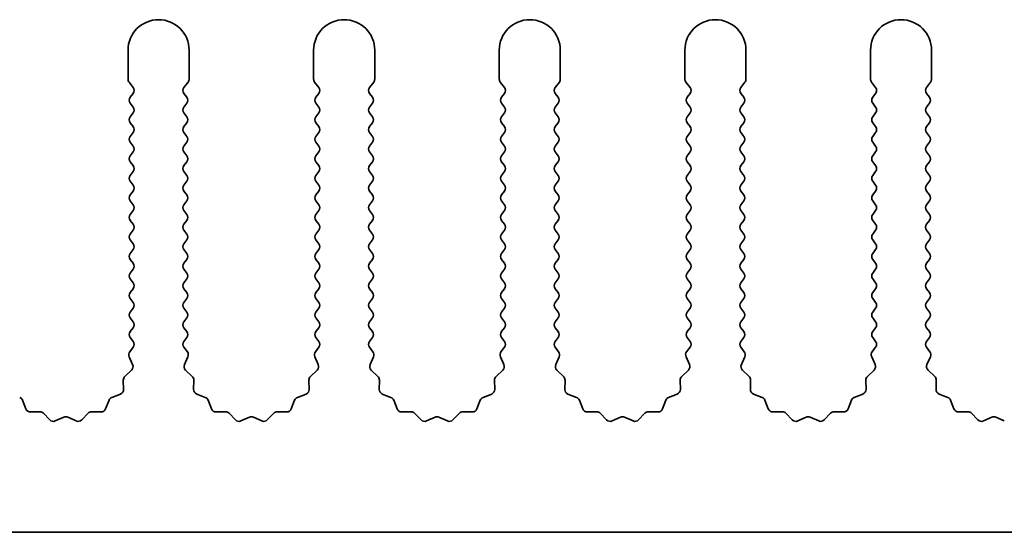
# Model space of a CAD drawing. Units: millimetres. Extents: x 0 to 8642, y 0 to 1405.
# Drawn here: x 4177 to 4217, y 497 to 518 of the extents above; entities that cross this region are included whole.
import ezdxf

# ---------------------------------------------------------------- set-up
doc = ezdxf.new("R2010")
doc.units = ezdxf.units.MM
doc.header["$LTSCALE"] = 5
doc.layers.add('Visible (ISO)', color=7, linetype='Continuous', lineweight=35)

msp = doc.modelspace()

# ---------------------------------------------------------------- linework, layer by layer
at = {"layer": 'Visible (ISO)'}
for p, q in [((4181.3117, 516.4412), (4181.3117, 515.2579)), ((4183.8117, 515.2579), (4183.8117, 516.4412)), ((4188.9117, 516.4412), (4188.9117, 515.2579)), ((4191.4117, 515.2579), (4191.4117, 516.4412)), ((4196.5117, 516.4412), (4196.5117, 515.2579)), ((4199.0117, 515.2579), (4199.0117, 516.4412)), ((4204.1117, 516.4412), (4204.1117, 515.2579)), ((4206.6117, 515.2579), (4206.6117, 516.4412)), ((4211.7117, 516.4412), (4211.7117, 515.2579)), ((4214.2117, 515.2579), (4214.2117, 516.4412)), ((4181.3517, 515.1379), (4181.5217, 514.9112)), ((4183.6017, 514.9112), (4183.7717, 515.1379)), ((4188.9517, 515.1379), (4189.1217, 514.9112)), ((4191.2017, 514.9112), (4191.3717, 515.1379)), ((4196.5517, 515.1379), (4196.7217, 514.9112)), ((4198.8017, 514.9112), (4198.9717, 515.1379)), ((4204.1517, 515.1379), (4204.3217, 514.9112)), ((4206.4017, 514.9112), (4206.5717, 515.1379)), ((4211.7517, 515.1379), (4211.9217, 514.9112)), ((4214.0017, 514.9112), (4214.1717, 515.1379)), ((4181.5217, 514.6712), (4181.4017, 514.5112)), ((4183.7217, 514.5112), (4183.6017, 514.6712)), ((4189.1217, 514.6712), (4189.0017, 514.5112)), ((4191.3217, 514.5112), (4191.2017, 514.6712)), ((4196.7217, 514.6712), (4196.6017, 514.5112)), ((4198.9217, 514.5112), (4198.8017, 514.6712)), ((4204.3217, 514.6712), (4204.2017, 514.5112)), ((4206.5217, 514.5112), (4206.4017, 514.6712)), ((4211.9217, 514.6712), (4211.8017, 514.5112)), ((4214.1217, 514.5112), (4214.0017, 514.6712)), ((4181.4017, 514.2712), (4181.5217, 514.1112)), ((4183.6017, 514.1112), (4183.7217, 514.2712)), ((4189.0017, 514.2712), (4189.1217, 514.1112)), ((4191.2017, 514.1112), (4191.3217, 514.2712)), ((4196.6017, 514.2712), (4196.7217, 514.1112)), ((4198.8017, 514.1112), (4198.9217, 514.2712)), ((4204.2017, 514.2712), (4204.3217, 514.1112)), ((4206.4017, 514.1112), (4206.5217, 514.2712)), ((4211.8017, 514.2712), (4211.9217, 514.1112)), ((4214.0017, 514.1112), (4214.1217, 514.2712)), ((4181.5217, 513.8712), (4181.4017, 513.7112)), ((4183.7217, 513.7112), (4183.6017, 513.8712)), ((4189.1217, 513.8712), (4189.0017, 513.7112)), ((4191.3217, 513.7112), (4191.2017, 513.8712)), ((4196.7217, 513.8712), (4196.6017, 513.7112)), ((4198.9217, 513.7112), (4198.8017, 513.8712)), ((4204.3217, 513.8712), (4204.2017, 513.7112)), ((4206.5217, 513.7112), (4206.4017, 513.8712)), ((4211.9217, 513.8712), (4211.8017, 513.7112)), ((4214.1217, 513.7112), (4214.0017, 513.8712)), ((4181.4017, 513.4712), (4181.5217, 513.3112)), ((4183.6017, 513.3112), (4183.7217, 513.4712)), ((4189.0017, 513.4712), (4189.1217, 513.3112)), ((4191.2017, 513.3112), (4191.3217, 513.4712)), ((4196.6017, 513.4712), (4196.7217, 513.3112)), ((4198.8017, 513.3112), (4198.9217, 513.4712)), ((4204.2017, 513.4712), (4204.3217, 513.3112)), ((4206.4017, 513.3112), (4206.5217, 513.4712)), ((4211.8017, 513.4712), (4211.9217, 513.3112)), ((4214.0017, 513.3112), (4214.1217, 513.4712)), ((4181.5217, 513.0712), (4181.4017, 512.9112)), ((4183.7217, 512.9112), (4183.6017, 513.0712)), ((4189.1217, 513.0712), (4189.0017, 512.9112)), ((4191.3217, 512.9112), (4191.2017, 513.0712)), ((4196.7217, 513.0712), (4196.6017, 512.9112)), ((4198.9217, 512.9112), (4198.8017, 513.0712)), ((4204.3217, 513.0712), (4204.2017, 512.9112)), ((4206.5217, 512.9112), (4206.4017, 513.0712)), ((4211.9217, 513.0712), (4211.8017, 512.9112)), ((4214.1217, 512.9112), (4214.0017, 513.0712)), ((4181.4017, 512.6712), (4181.5217, 512.5112)), ((4183.6017, 512.5112), (4183.7217, 512.6712)), ((4189.0017, 512.6712), (4189.1217, 512.5112)), ((4191.2017, 512.5112), (4191.3217, 512.6712)), ((4196.6017, 512.6712), (4196.7217, 512.5112)), ((4198.8017, 512.5112), (4198.9217, 512.6712)), ((4204.2017, 512.6712), (4204.3217, 512.5112)), ((4206.4017, 512.5112), (4206.5217, 512.6712)), ((4211.8017, 512.6712), (4211.9217, 512.5112)), ((4214.0017, 512.5112), (4214.1217, 512.6712)), ((4181.5217, 512.2712), (4181.4017, 512.1112)), ((4183.7217, 512.1112), (4183.6017, 512.2712)), ((4189.1217, 512.2712), (4189.0017, 512.1112)), ((4191.3217, 512.1112), (4191.2017, 512.2712)), ((4196.7217, 512.2712), (4196.6017, 512.1112)), ((4198.9217, 512.1112), (4198.8017, 512.2712)), ((4204.3217, 512.2712), (4204.2017, 512.1112)), ((4206.5217, 512.1112), (4206.4017, 512.2712)), ((4211.9217, 512.2712), (4211.8017, 512.1112)), ((4214.1217, 512.1112), (4214.0017, 512.2712)), ((4181.4017, 511.8712), (4181.5217, 511.7112)), ((4183.6017, 511.7112), (4183.7217, 511.8712)), ((4189.0017, 511.8712), (4189.1217, 511.7112)), ((4191.2017, 511.7112), (4191.3217, 511.8712)), ((4196.6017, 511.8712), (4196.7217, 511.7112)), ((4198.8017, 511.7112), (4198.9217, 511.8712)), ((4204.2017, 511.8712), (4204.3217, 511.7112)), ((4206.4017, 511.7112), (4206.5217, 511.8712)), ((4211.8017, 511.8712), (4211.9217, 511.7112)), ((4214.0017, 511.7112), (4214.1217, 511.8712)), ((4181.5217, 511.4712), (4181.4017, 511.3112)), ((4183.7217, 511.3112), (4183.6017, 511.4712)), ((4189.1217, 511.4712), (4189.0017, 511.3112)), ((4191.3217, 511.3112), (4191.2017, 511.4712)), ((4196.7217, 511.4712), (4196.6017, 511.3112)), ((4198.9217, 511.3112), (4198.8017, 511.4712)), ((4204.3217, 511.4712), (4204.2017, 511.3112)), ((4206.5217, 511.3112), (4206.4017, 511.4712)), ((4211.9217, 511.4712), (4211.8017, 511.3112)), ((4214.1217, 511.3112), (4214.0017, 511.4712)), ((4181.4017, 511.0712), (4181.5217, 510.9112)), ((4183.6017, 510.9112), (4183.7217, 511.0712)), ((4189.0017, 511.0712), (4189.1217, 510.9112)), ((4191.2017, 510.9112), (4191.3217, 511.0712)), ((4196.6017, 511.0712), (4196.7217, 510.9112)), ((4198.8017, 510.9112), (4198.9217, 511.0712)), ((4204.2017, 511.0712), (4204.3217, 510.9112)), ((4206.4017, 510.9112), (4206.5217, 511.0712)), ((4211.8017, 511.0712), (4211.9217, 510.9112)), ((4214.0017, 510.9112), (4214.1217, 511.0712)), ((4181.5217, 510.6712), (4181.4017, 510.5112)), ((4183.7217, 510.5112), (4183.6017, 510.6712)), ((4189.1217, 510.6712), (4189.0017, 510.5112)), ((4191.3217, 510.5112), (4191.2017, 510.6712)), ((4196.7217, 510.6712), (4196.6017, 510.5112)), ((4198.9217, 510.5112), (4198.8017, 510.6712)), ((4204.3217, 510.6712), (4204.2017, 510.5112)), ((4206.5217, 510.5112), (4206.4017, 510.6712)), ((4211.9217, 510.6712), (4211.8017, 510.5112)), ((4214.1217, 510.5112), (4214.0017, 510.6712)), ((4181.4017, 510.2712), (4181.5217, 510.1112)), ((4183.6017, 510.1112), (4183.7217, 510.2712)), ((4189.0017, 510.2712), (4189.1217, 510.1112)), ((4191.2017, 510.1112), (4191.3217, 510.2712)), ((4196.6017, 510.2712), (4196.7217, 510.1112)), ((4198.8017, 510.1112), (4198.9217, 510.2712)), ((4204.2017, 510.2712), (4204.3217, 510.1112)), ((4206.4017, 510.1112), (4206.5217, 510.2712)), ((4211.8017, 510.2712), (4211.9217, 510.1112)), ((4214.0017, 510.1112), (4214.1217, 510.2712)), ((4181.5217, 509.8712), (4181.4017, 509.7112)), ((4183.7217, 509.7112), (4183.6017, 509.8712)), ((4189.1217, 509.8712), (4189.0017, 509.7112)), ((4191.3217, 509.7112), (4191.2017, 509.8712)), ((4196.7217, 509.8712), (4196.6017, 509.7112)), ((4198.9217, 509.7112), (4198.8017, 509.8712)), ((4204.3217, 509.8712), (4204.2017, 509.7112)), ((4206.5217, 509.7112), (4206.4017, 509.8712)), ((4211.9217, 509.8712), (4211.8017, 509.7112)), ((4214.1217, 509.7112), (4214.0017, 509.8712)), ((4181.4017, 509.4712), (4181.5217, 509.3112)), ((4183.6017, 509.3112), (4183.7217, 509.4712)), ((4189.0017, 509.4712), (4189.1217, 509.3112)), ((4191.2017, 509.3112), (4191.3217, 509.4712)), ((4196.6017, 509.4712), (4196.7217, 509.3112)), ((4198.8017, 509.3112), (4198.9217, 509.4712)), ((4204.2017, 509.4712), (4204.3217, 509.3112)), ((4206.4017, 509.3112), (4206.5217, 509.4712)), ((4211.8017, 509.4712), (4211.9217, 509.3112)), ((4214.0017, 509.3112), (4214.1217, 509.4712)), ((4181.5217, 509.0712), (4181.4017, 508.9112)), ((4183.7217, 508.9112), (4183.6017, 509.0712)), ((4189.1217, 509.0712), (4189.0017, 508.9112)), ((4191.3217, 508.9112), (4191.2017, 509.0712)), ((4196.7217, 509.0712), (4196.6017, 508.9112)), ((4198.9217, 508.9112), (4198.8017, 509.0712)), ((4204.3217, 509.0712), (4204.2017, 508.9112)), ((4206.5217, 508.9112), (4206.4017, 509.0712)), ((4211.9217, 509.0712), (4211.8017, 508.9112)), ((4214.1217, 508.9112), (4214.0017, 509.0712)), ((4181.4017, 508.6712), (4181.5217, 508.5112)), ((4183.6017, 508.5112), (4183.7217, 508.6712)), ((4189.0017, 508.6712), (4189.1217, 508.5112)), ((4191.2017, 508.5112), (4191.3217, 508.6712)), ((4196.6017, 508.6712), (4196.7217, 508.5112)), ((4198.8017, 508.5112), (4198.9217, 508.6712)), ((4204.2017, 508.6712), (4204.3217, 508.5112)), ((4206.4017, 508.5112), (4206.5217, 508.6712)), ((4211.8017, 508.6712), (4211.9217, 508.5112)), ((4214.0017, 508.5112), (4214.1217, 508.6712)), ((4181.5217, 508.2712), (4181.4017, 508.1112)), ((4183.7217, 508.1112), (4183.6017, 508.2712)), ((4189.1217, 508.2712), (4189.0017, 508.1112)), ((4191.3217, 508.1112), (4191.2017, 508.2712)), ((4196.7217, 508.2712), (4196.6017, 508.1112)), ((4198.9217, 508.1112), (4198.8017, 508.2712)), ((4204.3217, 508.2712), (4204.2017, 508.1112)), ((4206.5217, 508.1112), (4206.4017, 508.2712)), ((4211.9217, 508.2712), (4211.8017, 508.1112)), ((4214.1217, 508.1112), (4214.0017, 508.2712)), ((4181.4017, 507.8712), (4181.5217, 507.7112)), ((4183.6017, 507.7112), (4183.7217, 507.8712)), ((4189.0017, 507.8712), (4189.1217, 507.7112)), ((4191.2017, 507.7112), (4191.3217, 507.8712)), ((4196.6017, 507.8712), (4196.7217, 507.7112)), ((4198.8017, 507.7112), (4198.9217, 507.8712)), ((4204.2017, 507.8712), (4204.3217, 507.7112)), ((4206.4017, 507.7112), (4206.5217, 507.8712)), ((4211.8017, 507.8712), (4211.9217, 507.7112)), ((4214.0017, 507.7112), (4214.1217, 507.8712)), ((4181.5217, 507.4712), (4181.4017, 507.3112)), ((4183.7217, 507.3112), (4183.6017, 507.4712)), ((4189.1217, 507.4712), (4189.0017, 507.3112)), ((4191.3217, 507.3112), (4191.2017, 507.4712)), ((4196.7217, 507.4712), (4196.6017, 507.3112)), ((4198.9217, 507.3112), (4198.8017, 507.4712)), ((4204.3217, 507.4712), (4204.2017, 507.3112)), ((4206.5217, 507.3112), (4206.4017, 507.4712)), ((4211.9217, 507.4712), (4211.8017, 507.3112)), ((4214.1217, 507.3112), (4214.0017, 507.4712)), ((4181.4017, 507.0712), (4181.5217, 506.9112)), ((4183.6017, 506.9112), (4183.7217, 507.0712)), ((4189.0017, 507.0712), (4189.1217, 506.9112)), ((4191.2017, 506.9112), (4191.3217, 507.0712)), ((4196.6017, 507.0712), (4196.7217, 506.9112)), ((4198.8017, 506.9112), (4198.9217, 507.0712)), ((4204.2017, 507.0712), (4204.3217, 506.9112)), ((4206.4017, 506.9112), (4206.5217, 507.0712)), ((4211.8017, 507.0712), (4211.9217, 506.9112)), ((4214.0017, 506.9112), (4214.1217, 507.0712)), ((4181.5217, 506.6712), (4181.4017, 506.5112)), ((4183.7217, 506.5112), (4183.6017, 506.6712)), ((4189.1217, 506.6712), (4189.0017, 506.5112)), ((4191.3217, 506.5112), (4191.2017, 506.6712)), ((4196.7217, 506.6712), (4196.6017, 506.5112)), ((4198.9217, 506.5112), (4198.8017, 506.6712)), ((4204.3217, 506.6712), (4204.2017, 506.5112)), ((4206.5217, 506.5112), (4206.4017, 506.6712)), ((4211.9217, 506.6712), (4211.8017, 506.5112)), ((4214.1217, 506.5112), (4214.0017, 506.6712)), ((4181.4017, 506.2712), (4181.5217, 506.1112)), ((4183.6017, 506.1112), (4183.7217, 506.2712)), ((4189.0017, 506.2712), (4189.1217, 506.1112)), ((4191.2017, 506.1112), (4191.3217, 506.2712)), ((4196.6017, 506.2712), (4196.7217, 506.1112)), ((4198.8017, 506.1112), (4198.9217, 506.2712)), ((4204.2017, 506.2712), (4204.3217, 506.1112)), ((4206.4017, 506.1112), (4206.5217, 506.2712)), ((4211.8017, 506.2712), (4211.9217, 506.1112)), ((4214.0017, 506.1112), (4214.1217, 506.2712)), ((4181.5217, 505.8712), (4181.4017, 505.7112)), ((4183.7217, 505.7112), (4183.6017, 505.8712)), ((4189.1217, 505.8712), (4189.0017, 505.7112)), ((4191.3217, 505.7112), (4191.2017, 505.8712)), ((4196.7217, 505.8712), (4196.6017, 505.7112)), ((4198.9217, 505.7112), (4198.8017, 505.8712)), ((4204.3217, 505.8712), (4204.2017, 505.7112)), ((4206.5217, 505.7112), (4206.4017, 505.8712)), ((4211.9217, 505.8712), (4211.8017, 505.7112)), ((4214.1217, 505.7112), (4214.0017, 505.8712)), ((4181.4017, 505.4712), (4181.5217, 505.3112)), ((4183.6017, 505.3112), (4183.7217, 505.4712)), ((4189.0017, 505.4712), (4189.1217, 505.3112)), ((4191.2017, 505.3112), (4191.3217, 505.4712)), ((4196.6017, 505.4712), (4196.7217, 505.3112)), ((4198.8017, 505.3112), (4198.9217, 505.4712)), ((4204.2017, 505.4712), (4204.3217, 505.3112)), ((4206.4017, 505.3112), (4206.5217, 505.4712)), ((4211.8017, 505.4712), (4211.9217, 505.3112)), ((4214.0017, 505.3112), (4214.1217, 505.4712)), ((4181.5217, 505.0712), (4181.4017, 504.9112)), ((4183.7217, 504.9112), (4183.6017, 505.0712)), ((4189.1217, 505.0712), (4189.0017, 504.9112)), ((4191.3217, 504.9112), (4191.2017, 505.0712)), ((4196.7217, 505.0712), (4196.6017, 504.9112)), ((4198.9217, 504.9112), (4198.8017, 505.0712)), ((4204.3217, 505.0712), (4204.2017, 504.9112)), ((4206.5217, 504.9112), (4206.4017, 505.0712)), ((4211.9217, 505.0712), (4211.8017, 504.9112)), ((4214.1217, 504.9112), (4214.0017, 505.0712)), ((4181.4017, 504.6712), (4181.5217, 504.5112)), ((4183.6017, 504.5112), (4183.7217, 504.6712)), ((4189.0017, 504.6712), (4189.1217, 504.5112)), ((4191.2017, 504.5112), (4191.3217, 504.6712)), ((4196.6017, 504.6712), (4196.7217, 504.5112)), ((4198.8017, 504.5112), (4198.9217, 504.6712)), ((4204.2017, 504.6712), (4204.3217, 504.5112)), ((4206.4017, 504.5112), (4206.5217, 504.6712)), ((4211.8017, 504.6712), (4211.9217, 504.5112)), ((4214.0017, 504.5112), (4214.1217, 504.6712)), ((4181.5217, 504.2712), (4181.3819, 504.0848)), ((4183.7414, 504.0848), (4183.6017, 504.2712)), ((4189.1217, 504.2712), (4188.9819, 504.0848)), ((4191.3414, 504.0848), (4191.2017, 504.2712)), ((4196.7217, 504.2712), (4196.5819, 504.0848)), ((4198.9414, 504.0848), (4198.8017, 504.2712)), ((4204.3217, 504.2712), (4204.1819, 504.0848)), ((4206.5414, 504.0848), (4206.4017, 504.2712)), ((4211.9217, 504.2712), (4211.7819, 504.0848)), ((4214.1414, 504.0848), (4214.0017, 504.2712)), ((4181.3589, 503.8841), (4181.5003, 503.5636)), ((4183.6231, 503.5636), (4183.7644, 503.8841)), ((4188.9589, 503.8841), (4189.1003, 503.5636)), ((4191.2231, 503.5636), (4191.3644, 503.8841)), ((4196.5589, 503.8841), (4196.7003, 503.5636)), ((4198.8231, 503.5636), (4198.9644, 503.8841)), ((4204.1589, 503.8841), (4204.3003, 503.5636)), ((4206.4231, 503.5636), (4206.5644, 503.8841)), ((4211.7589, 503.8841), (4211.9003, 503.5636)), ((4214.0231, 503.5636), (4214.1644, 503.8841)), ((4181.4555, 503.3382), (4181.1813, 503.0763)), ((4183.942, 503.0763), (4183.6679, 503.3382)), ((4189.0555, 503.3382), (4188.7813, 503.0763)), ((4191.542, 503.0763), (4191.2679, 503.3382)), ((4196.6555, 503.3382), (4196.3813, 503.0763)), ((4199.142, 503.0763), (4198.8679, 503.3382)), ((4204.2555, 503.3382), (4203.9813, 503.0763)), ((4206.742, 503.0763), (4206.4679, 503.3382)), ((4211.8555, 503.3382), (4211.5813, 503.0763)), ((4214.342, 503.0763), (4214.0679, 503.3382)), ((4181.1196, 502.9272), (4181.1282, 502.5481)), ((4183.9952, 502.5481), (4184.0038, 502.9272)), ((4188.7196, 502.9272), (4188.7282, 502.5481)), ((4191.5952, 502.5481), (4191.6038, 502.9272)), ((4196.3196, 502.9272), (4196.3282, 502.5481)), ((4199.1952, 502.5481), (4199.2038, 502.9272)), ((4203.9196, 502.9272), (4203.9282, 502.5481)), ((4206.7952, 502.5481), (4206.8038, 502.9272)), ((4211.5196, 502.9272), (4211.5282, 502.5481)), ((4214.3952, 502.5481), (4214.4038, 502.9272)), ((4181.0005, 502.3571), (4180.647, 502.22)), ((4184.4763, 502.22), (4184.1228, 502.3571)), ((4188.6005, 502.3571), (4188.247, 502.22)), ((4192.0763, 502.22), (4191.7228, 502.3571)), ((4196.2005, 502.3571), (4195.847, 502.22)), ((4199.6763, 502.22), (4199.3228, 502.3571)), ((4203.8005, 502.3571), (4203.447, 502.22)), ((4207.2763, 502.22), (4206.9228, 502.3571)), ((4211.4005, 502.3571), (4211.047, 502.22)), ((4214.8763, 502.22), (4214.5228, 502.3571)), ((4177.1276, 501.7523), (4176.9904, 502.1058)), ((4180.5329, 502.1058), (4180.3958, 501.7523)), ((4184.7276, 501.7523), (4184.5904, 502.1058)), ((4188.1329, 502.1058), (4187.9958, 501.7523)), ((4192.3276, 501.7523), (4192.1904, 502.1058)), ((4195.7329, 502.1058), (4195.5958, 501.7523)), ((4199.9276, 501.7523), (4199.7904, 502.1058)), ((4203.3329, 502.1058), (4203.1958, 501.7523)), ((4207.5276, 501.7523), (4207.3904, 502.1058)), ((4210.9329, 502.1058), (4210.7958, 501.7523)), ((4215.1276, 501.7523), (4214.9904, 502.1058)), ((4177.6976, 501.6333), (4177.3186, 501.6247)), ((4178.1087, 501.2974), (4177.8468, 501.5715)), ((4179.6766, 501.5715), (4179.4146, 501.2974)), ((4180.2048, 501.6247), (4179.8257, 501.6333)), ((4185.2976, 501.6333), (4184.9186, 501.6247)), ((4185.7087, 501.2974), (4185.4468, 501.5715)), ((4187.2766, 501.5715), (4187.0146, 501.2974)), ((4187.8048, 501.6247), (4187.4257, 501.6333)), ((4192.8976, 501.6333), (4192.5186, 501.6247)), ((4193.3087, 501.2974), (4193.0468, 501.5715)), ((4194.8766, 501.5715), (4194.6146, 501.2974)), ((4195.4048, 501.6247), (4195.0257, 501.6333)), ((4200.4976, 501.6333), (4200.1186, 501.6247)), ((4200.9087, 501.2974), (4200.6468, 501.5715)), ((4202.4766, 501.5715), (4202.2146, 501.2974)), ((4203.0048, 501.6247), (4202.6257, 501.6333)), ((4208.0976, 501.6333), (4207.7186, 501.6247)), ((4208.5087, 501.2974), (4208.2468, 501.5715)), ((4210.0766, 501.5715), (4209.8146, 501.2974)), ((4210.6048, 501.6247), (4210.2257, 501.6333)), ((4215.6976, 501.6333), (4215.3186, 501.6247)), ((4216.1087, 501.2974), (4215.8468, 501.5715)), ((4178.681, 501.4056), (4178.334, 501.2526)), ((4179.1893, 501.2526), (4178.8424, 501.4056)), ((4186.281, 501.4056), (4185.934, 501.2526)), ((4186.7893, 501.2526), (4186.4424, 501.4056)), ((4193.881, 501.4056), (4193.534, 501.2526)), ((4194.3893, 501.2526), (4194.0424, 501.4056)), ((4201.481, 501.4056), (4201.134, 501.2526)), ((4201.9893, 501.2526), (4201.6424, 501.4056)), ((4209.081, 501.4056), (4208.734, 501.2526)), ((4209.5893, 501.2526), (4209.2424, 501.4056)), ((4216.681, 501.4056), (4216.334, 501.2526)), ((4217.1893, 501.2526), (4216.8424, 501.4056)), ((4432.1117, 496.6912), (4153.1117, 496.6912))]:
    msp.add_line(p, q, dxfattribs=at)
for centre, radius, start, end in [((4182.5617, 516.4412), 1.25, 0, 180), ((4190.1617, 516.4412), 1.25, 0, 180), ((4197.7617, 516.4412), 1.25, 0, 180), ((4205.3617, 516.4412), 1.25, 0, 180), ((4212.9617, 516.4412), 1.25, 0, 180), ((4181.5117, 515.2579), 0.2, 180, 216.8699), ((4183.6117, 515.2579), 0.2, 323.1301, 0), ((4189.1117, 515.2579), 0.2, 180, 216.8699), ((4191.2117, 515.2579), 0.2, 323.1301, 0), ((4196.7117, 515.2579), 0.2, 180, 216.8699), ((4198.8117, 515.2579), 0.2, 323.1301, 0), ((4204.3117, 515.2579), 0.2, 180, 216.8699), ((4206.4117, 515.2579), 0.2, 323.1301, 0), ((4211.9117, 515.2579), 0.2, 180, 216.8699), ((4214.0117, 515.2579), 0.2, 323.1301, 0), ((4181.3617, 514.7912), 0.2, 323.1301, 36.8699), ((4183.7617, 514.7912), 0.2, 143.1301, 216.8699), ((4188.9617, 514.7912), 0.2, 323.1301, 36.8699), ((4191.3617, 514.7912), 0.2, 143.1301, 216.8699), ((4196.5617, 514.7912), 0.2, 323.1301, 36.8699), ((4198.9617, 514.7912), 0.2, 143.1301, 216.8699), ((4204.1617, 514.7912), 0.2, 323.1301, 36.8699), ((4206.5617, 514.7912), 0.2, 143.1301, 216.8699), ((4211.7617, 514.7912), 0.2, 323.1301, 36.8699), ((4214.1617, 514.7912), 0.2, 143.1301, 216.8699), ((4181.5617, 514.3912), 0.2, 143.1301, 216.8699), ((4183.5617, 514.3912), 0.2, 323.1301, 36.8699), ((4189.1617, 514.3912), 0.2, 143.1301, 216.8699), ((4191.1617, 514.3912), 0.2, 323.1301, 36.8699), ((4196.7617, 514.3912), 0.2, 143.1301, 216.8699), ((4198.7617, 514.3912), 0.2, 323.1301, 36.8699), ((4204.3617, 514.3912), 0.2, 143.1301, 216.8699), ((4206.3617, 514.3912), 0.2, 323.1301, 36.8699), ((4211.9617, 514.3912), 0.2, 143.1301, 216.8699), ((4213.9617, 514.3912), 0.2, 323.1301, 36.8699), ((4181.3617, 513.9912), 0.2, 323.1301, 36.8699), ((4183.7617, 513.9912), 0.2, 143.1301, 216.8699), ((4188.9617, 513.9912), 0.2, 323.1301, 36.8699), ((4191.3617, 513.9912), 0.2, 143.1301, 216.8699), ((4196.5617, 513.9912), 0.2, 323.1301, 36.8699), ((4198.9617, 513.9912), 0.2, 143.1301, 216.8699), ((4204.1617, 513.9912), 0.2, 323.1301, 36.8699), ((4206.5617, 513.9912), 0.2, 143.1301, 216.8699), ((4211.7617, 513.9912), 0.2, 323.1301, 36.8699), ((4214.1617, 513.9912), 0.2, 143.1301, 216.8699), ((4181.5617, 513.5912), 0.2, 143.1301, 216.8699), ((4183.5617, 513.5912), 0.2, 323.1301, 36.8699), ((4189.1617, 513.5912), 0.2, 143.1301, 216.8699), ((4191.1617, 513.5912), 0.2, 323.1301, 36.8699), ((4196.7617, 513.5912), 0.2, 143.1301, 216.8699), ((4198.7617, 513.5912), 0.2, 323.1301, 36.8699), ((4204.3617, 513.5912), 0.2, 143.1301, 216.8699), ((4206.3617, 513.5912), 0.2, 323.1301, 36.8699), ((4211.9617, 513.5912), 0.2, 143.1301, 216.8699), ((4213.9617, 513.5912), 0.2, 323.1301, 36.8699), ((4181.3617, 513.1912), 0.2, 323.1301, 36.8699), ((4183.7617, 513.1912), 0.2, 143.1301, 216.8699), ((4188.9617, 513.1912), 0.2, 323.1301, 36.8699), ((4191.3617, 513.1912), 0.2, 143.1301, 216.8699), ((4196.5617, 513.1912), 0.2, 323.1301, 36.8699), ((4198.9617, 513.1912), 0.2, 143.1301, 216.8699), ((4204.1617, 513.1912), 0.2, 323.1301, 36.8699), ((4206.5617, 513.1912), 0.2, 143.1301, 216.8699), ((4211.7617, 513.1912), 0.2, 323.1301, 36.8699), ((4214.1617, 513.1912), 0.2, 143.1301, 216.8699), ((4181.5617, 512.7912), 0.2, 143.1301, 216.8699), ((4183.5617, 512.7912), 0.2, 323.1301, 36.8699), ((4189.1617, 512.7912), 0.2, 143.1301, 216.8699), ((4191.1617, 512.7912), 0.2, 323.1301, 36.8699), ((4196.7617, 512.7912), 0.2, 143.1301, 216.8699), ((4198.7617, 512.7912), 0.2, 323.1301, 36.8699), ((4204.3617, 512.7912), 0.2, 143.1301, 216.8699), ((4206.3617, 512.7912), 0.2, 323.1301, 36.8699), ((4211.9617, 512.7912), 0.2, 143.1301, 216.8699), ((4213.9617, 512.7912), 0.2, 323.1301, 36.8699), ((4181.3617, 512.3912), 0.2, 323.1301, 36.8699), ((4183.7617, 512.3912), 0.2, 143.1301, 216.8699), ((4188.9617, 512.3912), 0.2, 323.1301, 36.8699), ((4191.3617, 512.3912), 0.2, 143.1301, 216.8699), ((4196.5617, 512.3912), 0.2, 323.1301, 36.8699), ((4198.9617, 512.3912), 0.2, 143.1301, 216.8699), ((4204.1617, 512.3912), 0.2, 323.1301, 36.8699), ((4206.5617, 512.3912), 0.2, 143.1301, 216.8699), ((4211.7617, 512.3912), 0.2, 323.1301, 36.8699), ((4214.1617, 512.3912), 0.2, 143.1301, 216.8699), ((4181.5617, 511.9912), 0.2, 143.1301, 216.8699), ((4183.5617, 511.9912), 0.2, 323.1301, 36.8699), ((4189.1617, 511.9912), 0.2, 143.1301, 216.8699), ((4191.1617, 511.9912), 0.2, 323.1301, 36.8699), ((4196.7617, 511.9912), 0.2, 143.1301, 216.8699), ((4198.7617, 511.9912), 0.2, 323.1301, 36.8699), ((4204.3617, 511.9912), 0.2, 143.1301, 216.8699), ((4206.3617, 511.9912), 0.2, 323.1301, 36.8699), ((4211.9617, 511.9912), 0.2, 143.1301, 216.8699), ((4213.9617, 511.9912), 0.2, 323.1301, 36.8699), ((4181.3617, 511.5912), 0.2, 323.1301, 36.8699), ((4183.7617, 511.5912), 0.2, 143.1301, 216.8699), ((4188.9617, 511.5912), 0.2, 323.1301, 36.8699), ((4191.3617, 511.5912), 0.2, 143.1301, 216.8699), ((4196.5617, 511.5912), 0.2, 323.1301, 36.8699), ((4198.9617, 511.5912), 0.2, 143.1301, 216.8699), ((4204.1617, 511.5912), 0.2, 323.1301, 36.8699), ((4206.5617, 511.5912), 0.2, 143.1301, 216.8699), ((4211.7617, 511.5912), 0.2, 323.1301, 36.8699), ((4214.1617, 511.5912), 0.2, 143.1301, 216.8699), ((4181.5617, 511.1912), 0.2, 143.1301, 216.8699), ((4183.5617, 511.1912), 0.2, 323.1301, 36.8699), ((4189.1617, 511.1912), 0.2, 143.1301, 216.8699), ((4191.1617, 511.1912), 0.2, 323.1301, 36.8699), ((4196.7617, 511.1912), 0.2, 143.1301, 216.8699), ((4198.7617, 511.1912), 0.2, 323.1301, 36.8699), ((4204.3617, 511.1912), 0.2, 143.1301, 216.8699), ((4206.3617, 511.1912), 0.2, 323.1301, 36.8699), ((4211.9617, 511.1912), 0.2, 143.1301, 216.8699), ((4213.9617, 511.1912), 0.2, 323.1301, 36.8699), ((4181.3617, 510.7912), 0.2, 323.1301, 36.8699), ((4183.7617, 510.7912), 0.2, 143.1301, 216.8699), ((4188.9617, 510.7912), 0.2, 323.1301, 36.8699), ((4191.3617, 510.7912), 0.2, 143.1301, 216.8699), ((4196.5617, 510.7912), 0.2, 323.1301, 36.8699), ((4198.9617, 510.7912), 0.2, 143.1301, 216.8699), ((4204.1617, 510.7912), 0.2, 323.1301, 36.8699), ((4206.5617, 510.7912), 0.2, 143.1301, 216.8699), ((4211.7617, 510.7912), 0.2, 323.1301, 36.8699), ((4214.1617, 510.7912), 0.2, 143.1301, 216.8699), ((4181.5617, 510.3912), 0.2, 143.1301, 216.8699), ((4183.5617, 510.3912), 0.2, 323.1301, 36.8699), ((4189.1617, 510.3912), 0.2, 143.1301, 216.8699), ((4191.1617, 510.3912), 0.2, 323.1301, 36.8699), ((4196.7617, 510.3912), 0.2, 143.1301, 216.8699), ((4198.7617, 510.3912), 0.2, 323.1301, 36.8699), ((4204.3617, 510.3912), 0.2, 143.1301, 216.8699), ((4206.3617, 510.3912), 0.2, 323.1301, 36.8699), ((4211.9617, 510.3912), 0.2, 143.1301, 216.8699), ((4213.9617, 510.3912), 0.2, 323.1301, 36.8699), ((4181.3617, 509.9912), 0.2, 323.1301, 36.8699), ((4183.7617, 509.9912), 0.2, 143.1301, 216.8699), ((4188.9617, 509.9912), 0.2, 323.1301, 36.8699), ((4191.3617, 509.9912), 0.2, 143.1301, 216.8699), ((4196.5617, 509.9912), 0.2, 323.1301, 36.8699), ((4198.9617, 509.9912), 0.2, 143.1301, 216.8699), ((4204.1617, 509.9912), 0.2, 323.1301, 36.8699), ((4206.5617, 509.9912), 0.2, 143.1301, 216.8699), ((4211.7617, 509.9912), 0.2, 323.1301, 36.8699), ((4214.1617, 509.9912), 0.2, 143.1301, 216.8699), ((4181.5617, 509.5912), 0.2, 143.1301, 216.8699), ((4183.5617, 509.5912), 0.2, 323.1301, 36.8699), ((4189.1617, 509.5912), 0.2, 143.1301, 216.8699), ((4191.1617, 509.5912), 0.2, 323.1301, 36.8699), ((4196.7617, 509.5912), 0.2, 143.1301, 216.8699), ((4198.7617, 509.5912), 0.2, 323.1301, 36.8699), ((4204.3617, 509.5912), 0.2, 143.1301, 216.8699), ((4206.3617, 509.5912), 0.2, 323.1301, 36.8699), ((4211.9617, 509.5912), 0.2, 143.1301, 216.8699), ((4213.9617, 509.5912), 0.2, 323.1301, 36.8699), ((4181.3617, 509.1912), 0.2, 323.1301, 36.8699), ((4183.7617, 509.1912), 0.2, 143.1301, 216.8699), ((4188.9617, 509.1912), 0.2, 323.1301, 36.8699), ((4191.3617, 509.1912), 0.2, 143.1301, 216.8699), ((4196.5617, 509.1912), 0.2, 323.1301, 36.8699), ((4198.9617, 509.1912), 0.2, 143.1301, 216.8699), ((4204.1617, 509.1912), 0.2, 323.1301, 36.8699), ((4206.5617, 509.1912), 0.2, 143.1301, 216.8699), ((4211.7617, 509.1912), 0.2, 323.1301, 36.8699), ((4214.1617, 509.1912), 0.2, 143.1301, 216.8699), ((4181.5617, 508.7912), 0.2, 143.1301, 216.8699), ((4183.5617, 508.7912), 0.2, 323.1301, 36.8699), ((4189.1617, 508.7912), 0.2, 143.1301, 216.8699), ((4191.1617, 508.7912), 0.2, 323.1301, 36.8699), ((4196.7617, 508.7912), 0.2, 143.1301, 216.8699), ((4198.7617, 508.7912), 0.2, 323.1301, 36.8699), ((4204.3617, 508.7912), 0.2, 143.1301, 216.8699), ((4206.3617, 508.7912), 0.2, 323.1301, 36.8699), ((4211.9617, 508.7912), 0.2, 143.1301, 216.8699), ((4213.9617, 508.7912), 0.2, 323.1301, 36.8699), ((4181.3617, 508.3912), 0.2, 323.1301, 36.8699), ((4183.7617, 508.3912), 0.2, 143.1301, 216.8699), ((4188.9617, 508.3912), 0.2, 323.1301, 36.8699), ((4191.3617, 508.3912), 0.2, 143.1301, 216.8699), ((4196.5617, 508.3912), 0.2, 323.1301, 36.8699), ((4198.9617, 508.3912), 0.2, 143.1301, 216.8699), ((4204.1617, 508.3912), 0.2, 323.1301, 36.8699), ((4206.5617, 508.3912), 0.2, 143.1301, 216.8699), ((4211.7617, 508.3912), 0.2, 323.1301, 36.8699), ((4214.1617, 508.3912), 0.2, 143.1301, 216.8699), ((4181.5617, 507.9912), 0.2, 143.1301, 216.8699), ((4183.5617, 507.9912), 0.2, 323.1301, 36.8699), ((4189.1617, 507.9912), 0.2, 143.1301, 216.8699), ((4191.1617, 507.9912), 0.2, 323.1301, 36.8699), ((4196.7617, 507.9912), 0.2, 143.1301, 216.8699), ((4198.7617, 507.9912), 0.2, 323.1301, 36.8699), ((4204.3617, 507.9912), 0.2, 143.1301, 216.8699), ((4206.3617, 507.9912), 0.2, 323.1301, 36.8699), ((4211.9617, 507.9912), 0.2, 143.1301, 216.8699), ((4213.9617, 507.9912), 0.2, 323.1301, 36.8699), ((4181.3617, 507.5912), 0.2, 323.1301, 36.8699), ((4183.7617, 507.5912), 0.2, 143.1301, 216.8699), ((4188.9617, 507.5912), 0.2, 323.1301, 36.8699), ((4191.3617, 507.5912), 0.2, 143.1301, 216.8699), ((4196.5617, 507.5912), 0.2, 323.1301, 36.8699), ((4198.9617, 507.5912), 0.2, 143.1301, 216.8699), ((4204.1617, 507.5912), 0.2, 323.1301, 36.8699), ((4206.5617, 507.5912), 0.2, 143.1301, 216.8699), ((4211.7617, 507.5912), 0.2, 323.1301, 36.8699), ((4214.1617, 507.5912), 0.2, 143.1301, 216.8699), ((4181.5617, 507.1912), 0.2, 143.1301, 216.8699), ((4183.5617, 507.1912), 0.2, 323.1301, 36.8699), ((4189.1617, 507.1912), 0.2, 143.1301, 216.8699), ((4191.1617, 507.1912), 0.2, 323.1301, 36.8699), ((4196.7617, 507.1912), 0.2, 143.1301, 216.8699), ((4198.7617, 507.1912), 0.2, 323.1301, 36.8699), ((4204.3617, 507.1912), 0.2, 143.1301, 216.8699), ((4206.3617, 507.1912), 0.2, 323.1301, 36.8699), ((4211.9617, 507.1912), 0.2, 143.1301, 216.8699), ((4213.9617, 507.1912), 0.2, 323.1301, 36.8699), ((4181.3617, 506.7912), 0.2, 323.1301, 36.8699), ((4183.7617, 506.7912), 0.2, 143.1301, 216.8699), ((4188.9617, 506.7912), 0.2, 323.1301, 36.8699), ((4191.3617, 506.7912), 0.2, 143.1301, 216.8699), ((4196.5617, 506.7912), 0.2, 323.1301, 36.8699), ((4198.9617, 506.7912), 0.2, 143.1301, 216.8699), ((4204.1617, 506.7912), 0.2, 323.1301, 36.8699), ((4206.5617, 506.7912), 0.2, 143.1301, 216.8699), ((4211.7617, 506.7912), 0.2, 323.1301, 36.8699), ((4214.1617, 506.7912), 0.2, 143.1301, 216.8699), ((4181.5617, 506.3912), 0.2, 143.1301, 216.8699), ((4183.5617, 506.3912), 0.2, 323.1301, 36.8699), ((4189.1617, 506.3912), 0.2, 143.1301, 216.8699), ((4191.1617, 506.3912), 0.2, 323.1301, 36.8699), ((4196.7617, 506.3912), 0.2, 143.1301, 216.8699), ((4198.7617, 506.3912), 0.2, 323.1301, 36.8699), ((4204.3617, 506.3912), 0.2, 143.1301, 216.8699), ((4206.3617, 506.3912), 0.2, 323.1301, 36.8699), ((4211.9617, 506.3912), 0.2, 143.1301, 216.8699), ((4213.9617, 506.3912), 0.2, 323.1301, 36.8699), ((4181.3617, 505.9912), 0.2, 323.1301, 36.8699), ((4183.7617, 505.9912), 0.2, 143.1301, 216.8699), ((4188.9617, 505.9912), 0.2, 323.1301, 36.8699), ((4191.3617, 505.9912), 0.2, 143.1301, 216.8699), ((4196.5617, 505.9912), 0.2, 323.1301, 36.8699), ((4198.9617, 505.9912), 0.2, 143.1301, 216.8699), ((4204.1617, 505.9912), 0.2, 323.1301, 36.8699), ((4206.5617, 505.9912), 0.2, 143.1301, 216.8699), ((4211.7617, 505.9912), 0.2, 323.1301, 36.8699), ((4214.1617, 505.9912), 0.2, 143.1301, 216.8699), ((4181.5617, 505.5912), 0.2, 143.1301, 216.8699), ((4183.5617, 505.5912), 0.2, 323.1301, 36.8699), ((4189.1617, 505.5912), 0.2, 143.1301, 216.8699), ((4191.1617, 505.5912), 0.2, 323.1301, 36.8699), ((4196.7617, 505.5912), 0.2, 143.1301, 216.8699), ((4198.7617, 505.5912), 0.2, 323.1301, 36.8699), ((4204.3617, 505.5912), 0.2, 143.1301, 216.8699), ((4206.3617, 505.5912), 0.2, 323.1301, 36.8699), ((4211.9617, 505.5912), 0.2, 143.1301, 216.8699), ((4213.9617, 505.5912), 0.2, 323.1301, 36.8699), ((4181.3617, 505.1912), 0.2, 323.1301, 36.8699), ((4183.7617, 505.1912), 0.2, 143.1301, 216.8699), ((4188.9617, 505.1912), 0.2, 323.1301, 36.8699), ((4191.3617, 505.1912), 0.2, 143.1301, 216.8699), ((4196.5617, 505.1912), 0.2, 323.1301, 36.8699), ((4198.9617, 505.1912), 0.2, 143.1301, 216.8699), ((4204.1617, 505.1912), 0.2, 323.1301, 36.8699), ((4206.5617, 505.1912), 0.2, 143.1301, 216.8699), ((4211.7617, 505.1912), 0.2, 323.1301, 36.8699), ((4214.1617, 505.1912), 0.2, 143.1301, 216.8699), ((4181.5617, 504.7912), 0.2, 143.1301, 216.8699), ((4183.5617, 504.7912), 0.2, 323.1301, 36.8699), ((4189.1617, 504.7912), 0.2, 143.1301, 216.8699), ((4191.1617, 504.7912), 0.2, 323.1301, 36.8699), ((4196.7617, 504.7912), 0.2, 143.1301, 216.8699), ((4198.7617, 504.7912), 0.2, 323.1301, 36.8699), ((4204.3617, 504.7912), 0.2, 143.1301, 216.8699), ((4206.3617, 504.7912), 0.2, 323.1301, 36.8699), ((4211.9617, 504.7912), 0.2, 143.1301, 216.8699), ((4213.9617, 504.7912), 0.2, 323.1301, 36.8699), ((4181.3617, 504.3912), 0.2, 323.1301, 36.8699), ((4183.7617, 504.3912), 0.2, 143.1301, 216.8699), ((4188.9617, 504.3912), 0.2, 323.1301, 36.8699), ((4191.3617, 504.3912), 0.2, 143.1301, 216.8699), ((4196.5617, 504.3912), 0.2, 323.1301, 36.8699), ((4198.9617, 504.3912), 0.2, 143.1301, 216.8699), ((4204.1617, 504.3912), 0.2, 323.1301, 36.8699), ((4206.5617, 504.3912), 0.2, 143.1301, 216.8699), ((4211.7617, 504.3912), 0.2, 323.1301, 36.8699), ((4214.1617, 504.3912), 0.2, 143.1301, 216.8699), ((4181.5419, 503.9648), 0.2, 143.1301, 203.80082), ((4183.5814, 503.9648), 0.2, 336.19918, 36.8699), ((4189.1419, 503.9648), 0.2, 143.1301, 203.80082), ((4191.1814, 503.9648), 0.2, 336.19918, 36.8699), ((4196.7419, 503.9648), 0.2, 143.1301, 203.80082), ((4198.7814, 503.9648), 0.2, 336.19918, 36.8699), ((4204.3419, 503.9648), 0.2, 143.1301, 203.80082), ((4206.3814, 503.9648), 0.2, 336.19918, 36.8699), ((4211.9419, 503.9648), 0.2, 143.1301, 203.80082), ((4213.9814, 503.9648), 0.2, 336.19918, 36.8699), ((4181.3173, 503.4828), 0.2, 313.69918, 23.80082), ((4183.806, 503.4828), 0.2, 156.19918, 226.30082), ((4188.9173, 503.4828), 0.2, 313.69918, 23.80082), ((4191.406, 503.4828), 0.2, 156.19918, 226.30082), ((4196.5173, 503.4828), 0.2, 313.69918, 23.80082), ((4199.006, 503.4828), 0.2, 156.19918, 226.30082), ((4204.1173, 503.4828), 0.2, 313.69918, 23.80082), ((4206.606, 503.4828), 0.2, 156.19918, 226.30082), ((4211.7173, 503.4828), 0.2, 313.69918, 23.80082), ((4214.206, 503.4828), 0.2, 156.19918, 226.30082), ((4181.3195, 502.9317), 0.2, 133.69918, 181.30082), ((4183.8038, 502.9317), 0.2, 358.69918, 46.30082), ((4188.9195, 502.9317), 0.2, 133.69918, 181.30082), ((4191.4038, 502.9317), 0.2, 358.69918, 46.30082), ((4196.5195, 502.9317), 0.2, 133.69918, 181.30082), ((4199.0038, 502.9317), 0.2, 358.69918, 46.30082), ((4204.1195, 502.9317), 0.2, 133.69918, 181.30082), ((4206.6038, 502.9317), 0.2, 358.69918, 46.30082), ((4211.7195, 502.9317), 0.2, 133.69918, 181.30082), ((4214.2038, 502.9317), 0.2, 358.69918, 46.30082), ((4180.9282, 502.5435), 0.2, 291.19918, 1.30082), ((4184.1951, 502.5435), 0.2, 178.69918, 248.80082), ((4188.5282, 502.5435), 0.2, 291.19918, 1.30082), ((4191.7951, 502.5435), 0.2, 178.69918, 248.80082), ((4196.1282, 502.5435), 0.2, 291.19918, 1.30082), ((4199.3951, 502.5435), 0.2, 178.69918, 248.80082), ((4203.7282, 502.5435), 0.2, 291.19918, 1.30082), ((4206.9951, 502.5435), 0.2, 178.69918, 248.80082), ((4211.3282, 502.5435), 0.2, 291.19918, 1.30082), ((4214.5951, 502.5435), 0.2, 178.69918, 248.80082), ((4176.804, 502.0335), 0.2, 21.19918, 68.80082), ((4180.7194, 502.0335), 0.2, 111.19918, 158.80082), ((4184.404, 502.0335), 0.2, 21.19918, 68.80082), ((4188.3194, 502.0335), 0.2, 111.19918, 158.80082), ((4192.004, 502.0335), 0.2, 21.19918, 68.80082), ((4195.9194, 502.0335), 0.2, 111.19918, 158.80082), ((4199.604, 502.0335), 0.2, 21.19918, 68.80082), ((4203.5194, 502.0335), 0.2, 111.19918, 158.80082), ((4207.204, 502.0335), 0.2, 21.19918, 68.80082), ((4211.1194, 502.0335), 0.2, 111.19918, 158.80082), ((4214.804, 502.0335), 0.2, 21.19918, 68.80082), ((4177.314, 501.8246), 0.2, 201.19918, 271.30082), ((4177.7022, 501.4333), 0.2, 43.69918, 91.30082), ((4179.8212, 501.4333), 0.2, 88.69918, 136.30082), ((4180.2093, 501.8246), 0.2, 268.69918, 338.80082), ((4184.914, 501.8246), 0.2, 201.19918, 271.30082), ((4185.3022, 501.4333), 0.2, 43.69918, 91.30082), ((4187.4212, 501.4333), 0.2, 88.69918, 136.30082), ((4187.8093, 501.8246), 0.2, 268.69918, 338.80082), ((4192.514, 501.8246), 0.2, 201.19918, 271.30082), ((4192.9022, 501.4333), 0.2, 43.69918, 91.30082), ((4195.0212, 501.4333), 0.2, 88.69918, 136.30082), ((4195.4093, 501.8246), 0.2, 268.69918, 338.80082), ((4200.114, 501.8246), 0.2, 201.19918, 271.30082), ((4200.5022, 501.4333), 0.2, 43.69918, 91.30082), ((4202.6212, 501.4333), 0.2, 88.69918, 136.30082), ((4203.0093, 501.8246), 0.2, 268.69918, 338.80082), ((4207.714, 501.8246), 0.2, 201.19918, 271.30082), ((4208.1022, 501.4333), 0.2, 43.69918, 91.30082), ((4210.2212, 501.4333), 0.2, 88.69918, 136.30082), ((4210.6093, 501.8246), 0.2, 268.69918, 338.80082), ((4215.314, 501.8246), 0.2, 201.19918, 271.30082), ((4215.7022, 501.4333), 0.2, 43.69918, 91.30082), ((4178.2533, 501.4356), 0.2, 223.69918, 293.80082), ((4178.7617, 501.2226), 0.2, 66.19918, 113.80082), ((4179.27, 501.4356), 0.2, 246.19918, 316.30082), ((4185.8533, 501.4356), 0.2, 223.69918, 293.80082), ((4186.3617, 501.2226), 0.2, 66.19918, 113.80082), ((4186.87, 501.4356), 0.2, 246.19918, 316.30082), ((4193.4533, 501.4356), 0.2, 223.69918, 293.80082), ((4193.9617, 501.2226), 0.2, 66.19918, 113.80082), ((4194.47, 501.4356), 0.2, 246.19918, 316.30082), ((4201.0533, 501.4356), 0.2, 223.69918, 293.80082), ((4201.5617, 501.2226), 0.2, 66.19918, 113.80082), ((4202.07, 501.4356), 0.2, 246.19918, 316.30082), ((4208.6533, 501.4356), 0.2, 223.69918, 293.80082), ((4209.1617, 501.2226), 0.2, 66.19918, 113.80082), ((4209.67, 501.4356), 0.2, 246.19918, 316.30082), ((4216.2533, 501.4356), 0.2, 223.69918, 293.80082), ((4216.7617, 501.2226), 0.2, 66.19918, 113.80082)]:
    msp.add_arc(centre, radius, start, end, dxfattribs=at)

doc.saveas('drawing.dxf')
